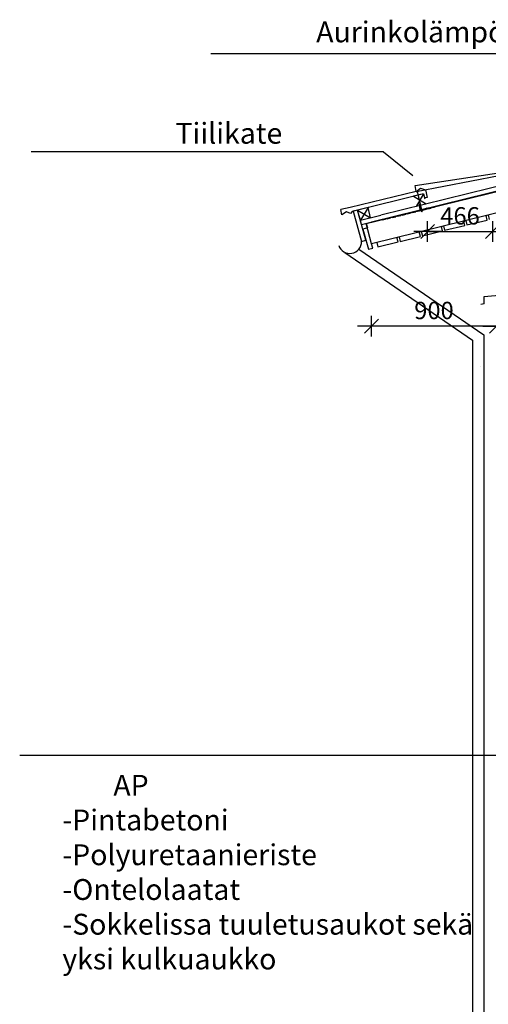
# Model space of a CAD drawing. Extents: x -191249 to 53686, y -15059 to 143875.
# Drawn here: x -40626 to -37257, y 104055 to 111140 of the extents above; entities that cross this region are included whole.
import ezdxf

# ---------------------------------------------------------------- set-up
doc = ezdxf.new("R2010")
doc.units = 0
doc.header["$LTSCALE"] = 50
doc.header["$PDSIZE"] = 50
doc.linetypes.add('DASHED', pattern=[0.75, 0.5, -0.25])
doc.layers.get('0').update_dxf_attribs({"color": 1, "linetype": 'CONTINUOUS'})
doc.layers.get('Defpoints').update_dxf_attribs({"linetype": 'CONTINUOUS'})
for name, color, linetype in [('R0N001TY', 7, 'CONTINUOUS'), ('R3RAUD-2', 7, 'CONTINUOUS'), ('R5AINE', 15, 'CONTINUOUS'), ('R5AINEB', 15, 'CONTINUOUS')]:
    doc.layers.add(name, color=color, linetype=linetype)
doc.styles.add('S', font='istorak', dxfattribs={"width": 0.8})
doc.dimstyles.new('RAK0', dxfattribs={"dimscale": 50, "dimtxt": 2.5, "dimasz": 0.1, "dimexe": 0, "dimexo": 0, "dimgap": 1, "dimtad": 1, "dimdec": 0, "dimzin": 0, "dimdsep": 46, "dimtxsty": 'S', "dimblk": 'R8MITTA', "dimcen": 2.5, "dimse1": 1, "dimse2": 1, "dimclrt": 3, "dimadec": 0, "dimazin": 0, "dimtp": 6, "dimtm": 6, "dimtfac": 1, "dimtdec": 0, "dimtix": 1, "dimtmove": 0, "dimatfit": 3, "dimldrblk": 'R8MITTA', "dimfxl": 1, "dimtolj": 1, "dimtzin": 0, "dimarcsym": 0})

# ---------------------------------------------------------------- blocks, each defined once
blk = doc.blocks.new('R8MITTA', base_point=(3180, 3140))
for p, q in [((3170, 3130), (3190, 3150)), ((3180, 3155), (3180, 3125)), ((3160, 3140), (3200, 3140))]:
    blk.add_line(p, q)
blk = doc.blocks.new('*D30')
at = {"layer": 'Defpoints', "color": 0}
for p in [(-38097.7, 108935.5), (-38097.7, 108933.4), (-37197.7, 108933.4)]:
    blk.add_point(p, dxfattribs=at)
at = {"layer": 'R3RAUD-2', "color": 0, "lineweight": -2}
blk.add_line((-37202.7, 108935.5), (-38092.7, 108935.5), dxfattribs=at)
at = {"layer": 'R3RAUD-2', "color": 0, "lineweight": -2, "xscale": 5, "yscale": 5, "zscale": 5, "rotation": 180}
blk.add_blockref('R8MITTA', (-38097.7, 108935.5), dxfattribs=at)
at = {"layer": 'R3RAUD-2', "color": 0, "lineweight": -2, "xscale": 5, "yscale": 5, "zscale": 5}
blk.add_blockref('R8MITTA', (-37197.7, 108935.5), dxfattribs=at)
at = {"layer": 'R3RAUD-2', "color": 3, "insert": (-37647.7, 109048), "char_height": 125, "attachment_point": 5, "style": 'S'}
blk.add_mtext('\\A1;900', dxfattribs=at)
blk = doc.blocks.new('*D51')
at = {"layer": 'Defpoints', "color": 0}
for p in [(-37227.4, 109898), (-37693.4, 109782.7), (-37227.4, 109616.4)]:
    blk.add_point(p, dxfattribs=at)
at = {"layer": 'R0N001TY', "color": 0, "lineweight": -2}
blk.add_line((-37688.4, 109616.4), (-37232.4, 109616.4), dxfattribs=at)
at = {"layer": 'R0N001TY', "color": 0, "lineweight": -2, "xscale": 5, "yscale": 5, "zscale": 5, "rotation": 180}
blk.add_blockref('R8MITTA', (-37693.4, 109616.4), dxfattribs=at)
at = {"layer": 'R0N001TY', "color": 0, "lineweight": -2, "xscale": 5, "yscale": 5, "zscale": 5}
blk.add_blockref('R8MITTA', (-37227.4, 109616.4), dxfattribs=at)
at = {"layer": 'R0N001TY', "color": 3, "insert": (-37460.4, 109728.9), "char_height": 125, "attachment_point": 5, "style": 'S'}
blk.add_mtext('\\A1;466', dxfattribs=at)

msp = doc.modelspace()

# ---------------------------------------------------------------- linework, layer by layer
at = {"color": 7}
msp.add_lwpolyline([(-37765.4, 109904), (-37759.5, 109905.4), (-37760.2, 109908.3), (-37776.3, 109904.6), (-37775.6, 109901.7), (-37769.8, 109903), (-37737.9, 109762.6), (-37734.4, 109757.2), (-37733.6, 109763.6)], close=True, dxfattribs=at)
at = {"layer": 'R0N001TY', "color": 3}
for p, q in [((-33086, 110955), (-38030.9, 109733.6)), ((-36164.1, 110894.5), (-39251.2, 110894.5)), ((-38011.7, 110189.4), (-40545.2, 110189.4)), ((-38011.7, 110189.4), (-37799.4, 110019.5)), ((-37776.3, 109904.6), (-38251.6, 109789.9)), ((-38233.7, 109762.7), (-37723, 109890.3)), ((-37776.4, 109905.3), (-37782.8, 109948.1)), ((-38251.6, 109789.9), (-38317.4, 109774.3)), ((-35563, 105844.6), (-40626.4, 105844.6))]:
    msp.add_line(p, q, dxfattribs=at)
at = {"layer": 'R3RAUD-2'}
for p, q in [((-33085.8, 110922), (-38096.3, 109683.1)), ((-33085.8, 110767.4), (-38096.3, 109528.6)), ((-38096.3, 109683.1), (-37659.4, 109791.2)), ((-38135.6, 109673.4), (-38096.3, 109683.1)), ((-38096.3, 109528.6), (-38135.6, 109673.4)), ((-36997.6, 109170.2), (-37288.3, 109146)), ((-37288.3, 109146), (-37288.3, 109096.3)), ((-37288.3, 109096.3), (-37310.1, 109091.2)), ((-37287, 109095.7), (-37309.9, 109090.4)), ((-37310.4, 108642.7), (-37310.3, 108641.8))]:
    msp.add_line(p, q, dxfattribs=at)
at = {"layer": 'R5AINE'}
for p, q in [((-37782.8, 109948.1), (-37151.1, 110043.6)), ((-37776.4, 109905.3), (-37178.8, 110019)), ((-37776.4, 109905.3), (-37745.3, 109928.1)), ((-37745.3, 109928.1), (-37709.1, 109916.9)), ((-37709.1, 109916.9), (-37697.5, 109861.8)), ((-37693.4, 109782.7), (-37154.8, 109916.5)), ((-37693.4, 109782.7), (-37154.1, 109913.9)), ((-37722.3, 109887.7), (-37794.9, 109869.8)), ((-37794.9, 109869.8), (-37704.1, 109814.9)), ((-37722.3, 109887.7), (-37776.8, 109796.4)), ((-37722.3, 109887.7), (-37713.2, 109851.3)), ((-37697.5, 109861.8), (-37714.8, 109857.5)), ((-38310.8, 109735.3), (-38317.4, 109774.3)), ((-38275.8, 109759), (-38310.8, 109735.3)), ((-38248.5, 109745.1), (-38275.8, 109759)), ((-38233.7, 109762.7), (-38248.5, 109745.1)), ((-38197.7, 109769.4), (-38229.9, 109762.1)), ((-38229.9, 109762.1), (-38169.1, 109545.4)), ((-38121.8, 109788.3), (-38197.7, 109769.4)), ((-38176.6, 109697.4), (-38197.7, 109769.4)), ((-38197.7, 109769.4), (-38103.7, 109715.5)), ((-38136.6, 109554.6), (-38197.7, 109769.4)), ((-38121.8, 109788.3), (-38176.6, 109697.4)), ((-38135.6, 109673.4), (-37698.3, 109779.9)), ((-38103.7, 109715.5), (-38121.8, 109788.3)), ((-38103.7, 109715.5), (-38121.8, 109788.3)), ((-37694.3, 109783.1), (-37766.8, 109764)), ((-37746, 109772.2), (-37752.5, 109815.7)), ((-37736.2, 109772.2), (-37698.9, 109782)), ((-37700.3, 109789.3), (-37700.3, 109789.2)), ((-37698.9, 109782), (-37626, 109799.5)), ((-37694.3, 109783.1), (-37694, 109782)), ((-38176.6, 109697.4), (-38030.9, 109733.6)), ((-38167.8, 109665.6), (-38176.6, 109697.4)), ((-38167.8, 109665.6), (-38022.3, 109701.8)), ((-37433.5, 109692.5), (-37418.9, 109696.2)), ((-37433.5, 109692.5), (-37418.9, 109696.1)), ((-37425.4, 109659.9), (-37433.5, 109692.5)), ((-37418.9, 109696.2), (-37410.9, 109663.4)), ((-37410.9, 109663.4), (-37265.2, 109699)), ((-37273.4, 109732.1), (-37258.8, 109735.6)), ((-37265.2, 109699), (-37273.4, 109732.1)), ((-37258.8, 109735.6), (-37250.6, 109702.6)), ((-38126.9, 109641.6), (-38158.9, 109633.5)), ((-38158.9, 109633.5), (-38118.1, 109489.2)), ((-38135.6, 109673.4), (-38126.9, 109641.6)), ((-37753.8, 109613.3), (-37739.2, 109616.9)), ((-37745.9, 109581.4), (-37753.8, 109613.3)), ((-37739.2, 109616.9), (-37731.1, 109585.1)), ((-37731.1, 109585.1), (-37585.6, 109621.3)), ((-37593.4, 109653), (-37578.8, 109656.5)), ((-37585.6, 109621.3), (-37593.4, 109653)), ((-37578.8, 109656.5), (-37571.2, 109624.8)), ((-37571.2, 109624.8), (-37425.4, 109659.9)), ((-38169.1, 109545.4), (-38136.6, 109554.6)), ((-38059.7, 109537.7), (-38051.7, 109505.8)), ((-38051.7, 109505.8), (-37906.1, 109541.8)), ((-37914, 109573.7), (-37899.3, 109577)), ((-37906.1, 109541.8), (-37914, 109573.7)), ((-37899.3, 109577), (-37891.5, 109545.4)), ((-37891.5, 109545.4), (-37745.9, 109581.4)), ((-38118.1, 109489.2), (-38087.6, 109496.8)), ((-38087.6, 109496.8), (-38096.3, 109528.6))]:
    msp.add_line(p, q, dxfattribs=at)
at = {"layer": 'R5AINE', "linetype": 'DASHED'}
msp.add_line((-38020.1, 109699.3), (-37643.1, 109791.2), dxfattribs=at)
at = {"layer": 'R5AINE', "color": 3}
for p, q in [((-38288.4, 109466.1), (-37369.8, 108834.2)), ((-38187.3, 109490.1), (-37289.8, 108872.7)), ((-37369.8, 108834.2), (-37369.8, 103659.2)), ((-37289.8, 108872.7), (-37289.8, 103673.3))]:
    msp.add_line(p, q, dxfattribs=at)
at = {"layer": 'R5AINEB'}
msp.add_arc((-38253.1, 109542.4), 84.1, 198.73925, 2.07497, dxfattribs=at)

# ---------------------------------------------------------------- texts
at = {"layer": 'R0N001TY', "color": 3, "char_height": 150, "attachment_point": 1, "style": 'S'}
for s, insert, width in [('Aurinkolämpökeräin', (-38494.6, 111127.5), 4196.555), ('Tiilikate', (-39506.5, 110398.1), 7110.229), ('^IAP\\P-Pintabetoni\\P-Polyuretaanieriste\\P-Ontelolaatat\\P-Sokkelissa tuuletusaukot sekä\\Pyksi kulkuaukko', (-40319.9, 105706.6), 5871.393)]:
    msp.add_mtext(s, dxfattribs=dict(at, insert=insert, width=width))

# ---------------------------------------------------------------- dimensions: what is measured, and where the dimension line sits
at = {"layer": 'R0N001TY', "color": 3}
dim = msp.add_linear_dim(base=(-37227.4, 109616.4), p1=(-37693.4, 109782.7), p2=(-37227.4, 109898), dimstyle='RAK0', dxfattribs=at)
dim.commit()
dim.dimension.update_dxf_attribs({"geometry": '*D51', "text_midpoint": (-37460.4, 109728.9)})
at = {"layer": 'R3RAUD-2'}
dim = msp.add_linear_dim(base=(-38097.7, 108935.5), p1=(-37197.7, 108933.4), p2=(-38097.7, 108933.4), dimstyle='RAK0', dxfattribs=at)
dim.commit()
dim.dimension.update_dxf_attribs({"geometry": '*D30', "text_midpoint": (-37647.7, 109048)})

doc.saveas('drawing.dxf')
